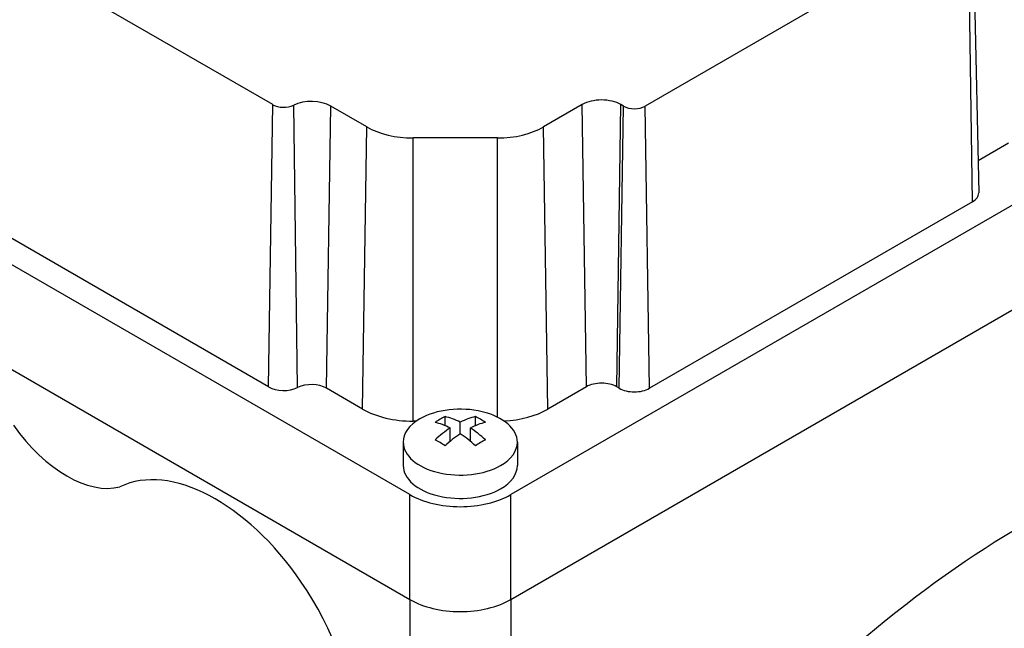
# Model space of a CAD drawing. Extents: x -1928 to 798, y -686 to 1279.
# Drawn here: x 19 to 88, y 366 to 409 of the extents above; entities that cross this region are included whole.
import ezdxf

# ---------------------------------------------------------------- set-up
doc = ezdxf.new("R2010")
doc.units = 0
doc.header["$MEASUREMENT"] = 0
doc.layers.add('View', color=7, linetype='Continuous')

msp = doc.modelspace()

# ---------------------------------------------------------------- linework, layer by layer
at = {"layer": 'View'}
for p, q in [((36.317, 402.765), (9.79, 418.079)), ((85.358, 416.178), (85.777, 396.585)), ((85.042, 415.729), (62.414, 402.664)), ((85.338, 395.962), (85.042, 415.729)), ((45.917, 375.447), (-3.581, 404.024)), ((36.021, 382.998), (36.317, 402.765)), ((38.05, 382.948), (37.779, 402.73)), ((40.079, 382.899), (40.375, 402.666)), ((42.908, 401.204), (40.375, 402.666)), ((57.995, 402.767), (55.289, 401.204)), ((58.291, 383), (57.995, 402.767)), ((60.412, 383), (60.709, 402.767)), ((60.589, 382.897), (60.885, 402.664)), ((60.885, 402.664), (60.709, 402.767)), ((62.71, 382.897), (62.414, 402.664)), ((98.243, 401.574), (52.988, 375.447)), ((42.612, 381.437), (42.908, 401.204)), ((55.586, 381.437), (55.289, 401.204)), ((52.05, 400.429), (46.147, 400.429)), ((46.147, 380.591), (46.147, 400.429)), ((52.05, 380.877), (52.05, 400.429)), ((87.866, 400.074), (85.729, 398.84)), ((36.021, 382.998), (9.494, 398.314)), ((-3.581, 396.676), (45.917, 368.099)), ((-3.581, 396.676), (45.917, 368.099)), ((85.338, 395.962), (62.71, 382.897)), ((52.988, 368.099), (98.243, 394.227)), ((52.988, 368.099), (98.243, 394.227)), ((42.612, 381.437), (40.079, 382.899)), ((58.291, 383), (55.586, 381.437)), ((60.589, 382.897), (60.412, 383)), ((48.392, 380.276), (48.392, 380.913)), ((50.513, 380.276), (50.513, 380.913)), ((46.368, 380.591), (46.147, 380.591)), ((49.452, 379.709), (49.452, 380.525)), ((48.745, 379.181), (48.745, 380.116)), ((50.159, 379.181), (50.159, 380.116)), ((45.452, 379.122), (45.452, 377.488)), ((53.452, 379.122), (53.452, 377.488)), ((45.917, 368.099), (45.917, 375.447)), ((52.988, 368.099), (52.988, 375.447)), ((45.917, 368.099), (45.917, 346.053)), ((52.988, 368.099), (52.988, 342.786))]:
    msp.add_line(p, q, dxfattribs=at)
for centre, major_axis, ratio, start_param, end_param in [((39.018, 401.883), (1.919, 0), 0.57735, 0.785399, 2.27276), ((59.352, 401.983), (1.919, 0), 0.57735, 0.785399, 2.3562), ((37.081, 403.205), (-1.081, 0), 0.57735, -5.49779, -4.01042), ((61.65, 403.106), (-1.081, 0), 0.57735, -5.49779, -3.92699), ((46.147, 403.074), (-4.581, 0), 0.57735, -5.49779, -4.71239), ((52.05, 403.074), (-4.581, 0), 0.57735, -4.71239, -3.92699), ((84.277, 396.573), (-1.5, 0), 0.57735, -3.92699, -3.12925), ((37.081, 383.609), (-1.5, 0), 0.57735, -5.49779, -4.01042), ((39.018, 382.287), (1.5, 0), 0.57735, 0.785399, 2.27276), ((59.352, 382.388), (1.5, 0), 0.57735, 0.785399, 2.3562), ((61.65, 383.51), (-1.5, 0), 0.57735, -5.49779, -3.92699), ((49.452, 379.122), (4, 0), 0.57735, 0, 2.3562), ((46.147, 383.479), (-5, 0), 0.57735, -5.49779, -4.71239), ((48.038, 375.248), (3.354, 5.809), 0.57735, -5.57239, -5.42318), ((49.806, 374.635), (3.491, -6.047), 0.577351, -3.85532, -3.63648), ((49.099, 374.635), (3.491, 6.047), 0.57735, -5.7883, -5.56946), ((50.866, 375.248), (3.354, -5.809), 0.577351, -4.0016, -3.85239), ((52.05, 383.479), (-5, 0), 0.57735, -4.61876, -3.92699), ((21.875, 384.102), (-4.5, 7.794), 0.577351, 1.72895, 2.98343), ((49.452, 379.122), (4, 0), 0.57735, 2.3562, 3.14159), ((49.099, 374.227), (-3.491, 6.047), 0.577351, 5.56946, 5.7883), ((49.806, 374.227), (-3.491, -6.047), 0.57735, 3.63647, 3.85532), ((49.099, 374.635), (3.491, 6.047), 0.57735, -5.42612, -5.20727), ((49.806, 374.227), (-3.491, -6.047), 0.57735, 3.99866, 4.21751), ((49.099, 374.227), (-3.491, 6.047), 0.577351, 5.20727, 5.42611), ((49.806, 374.635), (3.491, -6.047), 0.577351, -4.21751, -3.99866), ((49.452, 379.122), (4, 0), 0.57735, 3.14159, 5.49779), ((48.038, 373.614), (-3.354, 5.809), 0.577351, 5.42318, 5.57239), ((50.866, 373.614), (-3.354, -5.809), 0.57735, 3.85239, 4.00159), ((49.452, 379.122), (4, 0), 0.57735, 5.49779, 6.283185), ((32.305, 363.71), (7, -12.124), 0.577351, -4.57935, -3.1843), ((49.452, 377.488), (-4, 0), 0.57735, 0, 2.356195), ((49.452, 377.488), (-4, 0), 0.57735, -3.92699, -3.14159), ((49.452, 377.488), (-5, 0), 0.57735, -5.49779, -3.92699), ((89.05, 316.25), (35, 60.622), 0.57735, -5.49779, -3.69638), ((32.305, 363.71), (7, -12.124), 0.577351, -6.28319, -4.57935), ((96.121, 312.168), (35, 60.622), 0.57735, -5.49779, -3.70867), ((96.121, 312.168), (-35, -60.622), 0.57735, 3.92699, 4.65164), ((49.452, 370.14), (5, 0), 0.57735, 3.92699, 5.49779), ((49.452, 370.14), (5, 0), 0.57735, 3.92699, 5.49779)]:
    msp.add_ellipse(centre, major_axis=major_axis, ratio=ratio, start_param=start_param, end_param=end_param, dxfattribs=at)

doc.saveas('drawing.dxf')
